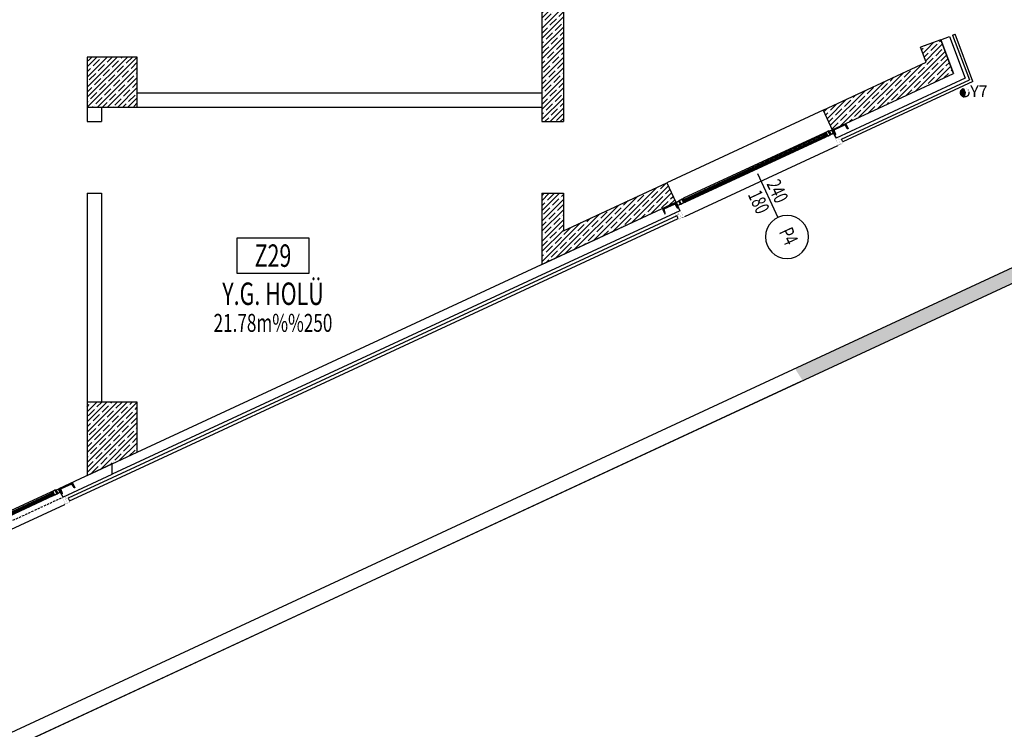
# Model space of a CAD drawing. Units: millimetres. Extents: x -470797 to -157139, y -132146 to -30428.
# Drawn here: x -206120 to -204749, y -64238 to -63249 of the extents above; entities that cross this region are included whole.
import ezdxf
from ezdxf.enums import TextEntityAlignment as Align

# ---------------------------------------------------------------- set-up
doc = ezdxf.new("R2010")
doc.units = ezdxf.units.MM
doc.linetypes.add('ACAD_ISO06W100', pattern=[36, 24, -3, 0, -3, 0, -3, 0, -3])
doc.linetypes.add('HIDDEN2', pattern=[4.7625, 3.175, -1.5875])
for name, color, linetype in [('11', 7, 'Continuous'), ('ALUFRAME', 7, 'Continuous'), ('CELIK-IZ', 6, 'HIDDEN2'), ('CEPHEKASET', 7, 'Continuous'), ('DUVAR', 1, 'Continuous'), ('KAPI-BOYUTLARI', 4, 'Continuous'), ('KAPI-TIPCIZGI', 7, 'Continuous'), ('KAPI-TIPI', 4, 'Continuous'), ('KOLON', 3, 'Continuous'), ('LINYE', 1, 'Continuous'), ('MAHAL-ADI', 7, 'Continuous'), ('MAHAL-ALAN', 7, 'Continuous'), ('MAHAL-CIZGI', 2, 'Continuous'), ('MAHAL-NO', 6, 'Continuous'), ('MIM_FLASHING', 1, 'Continuous'), ('MIM_PROFIL', 7, 'Continuous')]:
    doc.layers.add(name, color=color, linetype=linetype)
doc.styles.add('KAPITIPI', font='twsimplx.shx', dxfattribs={"width": 0.7})
doc.styles.add('MAHAL-ALAN', font='twsimplx.shx', dxfattribs={"width": 0.7})
doc.styles.add('MAHAL-NO', font='twsimplx.shx', dxfattribs={"width": 0.7})
doc.styles.add('MAHALADI', font='twsimplx.shx', dxfattribs={"width": 0.7})
doc.styles.add('ROMANTICBOLD', font='romb____.pfb', dxfattribs={"height": 0.5})
pattern_1 = [(45, (-473067.504, -93206.351), (-7.0710678, 7.0710678), []), (45, (-473060.433, -93206.351), (-7.0710678, 7.0710678), [12.5, -2.5, 0, -2.5])]

# ---------------------------------------------------------------- blocks, each defined once
blk = doc.blocks.new('KAPI-BOYUT')
at = {"layer": 'KAPI-TIPCIZGI'}
blk.add_line((0, 135.4), (0, 0), dxfattribs=at)
blk.add_circle((0, -60), 60, dxfattribs=at)
at = {"layer": 'KAPI-BOYUTLARI', "style": 'KAPITIPI', "width": 0.7}
for tag, p in [('KAPIYUKSEKLIGI', (50, 32.1)), ('KAPIGENISLIGI', (-10, 32.1))]:
    blk.add_attdef(tag, p, '', height=40, rotation=90, dxfattribs=at)
at = {"layer": 'KAPI-TIPI', "style": 'KAPITIPI', "width": 0.7}
blk.add_attdef('KAPITIPI', text='', height=40, rotation=90, dxfattribs=at).set_placement((0, -60), align=Align.MIDDLE)
blk = doc.blocks.new('pen2')
at = {"layer": '11'}
for points in [[(11.7, 2.6), (11.6, 2.5, -0.339454), (11.6, 2.5), (11, 2.8, -0.767327), (11, 2.9), (11.3, 2.8, 0.074762), (11.4, 2.8), (11.7, 2.8, 0.102566), (11.7, 2.8), (11.9, 2.9, -0.668179), (12, 2.8), (11.9, 2.8, 0.668179), (11.9, 2.8), (12.1, 2.8), (12.1, 2.8), (12.4, 2.9, -0.606767), (12.4, 2.9), (12.1, 2.4, -0.330697), (12.1, 2.4, -0.324014), (12.1, 2.4), (12.1, 2.6)], [(12.3, 5), (12.6, 5), (12.6, 5.2, -0.705223), (12.6, 5.2), (12.9, 4.8, -0.369505), (12.9, 4.8, -0.293715), (12.9, 4.8), (12.6, 4.9, 0.091833), (12.5, 4.9), (12.1, 4.9, 1.917379), (12.1, 4.9), (12.5, 4.9, -0.941982), (12.5, 4.8), (12, 4.8, -0.180472), (11.9, 4.9, 0.268334), (11.8, 4.9), (11.5, 4.9, 1.838214), (11.5, 4.9), (11.8, 4.9, -1), (11.8, 4.8), (11.4, 4.8, -1), (11.4, 5), (11.6, 5), (11.6, 5.2), (11.6, 5.2, -0.414214), (11.5, 5.2), (11.7, 5.4, -0.624111), (11.8, 5.4), (11.8, 5.3, 1.133333), (12.1, 5.3), (12.1, 5.4, -0.624111), (12.1, 5.4), (12.3, 5.2, -0.414214), (12.3, 5.2), (12.3, 5.2)], [(202.8, 5), (202.5, 5), (202.5, 5.2, 0.705223), (202.4, 5.2), (202.1, 4.8, 0.369505), (202.1, 4.8, 0.293715), (202.1, 4.8), (202.4, 4.9, -0.091833), (202.5, 4.9), (202.9, 4.9, -1.917379), (202.9, 4.9), (202.5, 4.9, 0.941982), (202.5, 4.8), (203.1, 4.8, 0.180472), (203.2, 4.9, -0.268334), (203.3, 4.9), (203.5, 4.9, -1.838214), (203.5, 4.9), (203.3, 4.9, 1), (203.3, 4.8), (203.6, 4.8, 1), (203.6, 5), (203.5, 5), (203.5, 5.2), (203.5, 5.2, 0.414214), (203.5, 5.2), (203.3, 5.4, 0.624111), (203.3, 5.4), (203.3, 5.3, -1.133333), (203, 5.3), (203, 5.4, 0.624111), (202.9, 5.4), (202.7, 5.2, 0.414214), (202.8, 5.2), (202.8, 5.2)], [(203.3, 2.6), (203.4, 2.5, 0.339454), (203.5, 2.5), (204, 2.8, 0.767327), (204, 2.9), (203.7, 2.8, -0.074762), (203.7, 2.8), (203.4, 2.8, -0.102566), (203.3, 2.8), (203.1, 2.9, 0.668179), (203.1, 2.8), (203.1, 2.8, -0.668179), (203.1, 2.8), (203, 2.8), (202.9, 2.8), (202.7, 2.9, 0.606767), (202.6, 2.9), (202.9, 2.4, 0.330697), (203, 2.4, 0.324014), (203, 2.4), (203, 2.6)], [(216.7, 2.6), (216.6, 2.5, -0.339454), (216.5, 2.5), (216, 2.8, -0.767327), (216, 2.9), (216.3, 2.8, 0.074762), (216.3, 2.8), (216.6, 2.8, 0.102566), (216.7, 2.8), (216.9, 2.9, -0.668179), (216.9, 2.8), (216.9, 2.8, 0.668179), (216.9, 2.8), (217, 2.8), (217.1, 2.8), (217.3, 2.9, -0.606767), (217.4, 2.9), (217.1, 2.4, -0.330697), (217, 2.4, -0.324014), (217, 2.4), (217, 2.6)], [(217.2, 5), (217.5, 5), (217.5, 5.2, -0.705223), (217.6, 5.2), (217.9, 4.8, -0.369505), (217.9, 4.8, -0.293715), (217.9, 4.8), (217.6, 4.9, 0.091833), (217.5, 4.9), (217.1, 4.9, 1.917379), (217.1, 4.9), (217.5, 4.9, -0.941982), (217.5, 4.8), (216.9, 4.8, -0.180472), (216.8, 4.9, 0.268334), (216.7, 4.9), (216.5, 4.9, 1.838214), (216.5, 4.9), (216.7, 4.9, -1), (216.7, 4.8), (216.4, 4.8, -1), (216.4, 5), (216.5, 5), (216.5, 5.2), (216.5, 5.2, -0.414214), (216.5, 5.2), (216.7, 5.4, -0.624111), (216.7, 5.4), (216.7, 5.3, 1.133333), (217, 5.3), (217, 5.4, -0.624111), (217.1, 5.4), (217.3, 5.2, -0.414214), (217.2, 5.2), (217.2, 5.2)], [(412.8, 5), (412.5, 5), (412.5, 5.2, 0.705223), (412.4, 5.2), (412.1, 4.8, 0.369505), (412.1, 4.8, 0.293715), (412.1, 4.8), (412.4, 4.9, -0.091833), (412.5, 4.9), (412.9, 4.9, -1.917379), (412.9, 4.9), (412.5, 4.9, 0.941982), (412.5, 4.8), (413.1, 4.8, 0.180472), (413.2, 4.9, -0.268334), (413.3, 4.9), (413.5, 4.9, -1.838214), (413.5, 4.9), (413.3, 4.9, 1), (413.3, 4.8), (413.6, 4.8, 1), (413.6, 5), (413.5, 5), (413.5, 5.2), (413.5, 5.2, 0.414214), (413.5, 5.2), (413.3, 5.4, 0.624111), (413.3, 5.4), (413.3, 5.3, -1.133333), (413, 5.3), (413, 5.4, 0.624111), (412.9, 5.4), (412.7, 5.2, 0.414214), (412.8, 5.2), (412.8, 5.2)], [(413.3, 2.6), (413.4, 2.5, 0.339454), (413.5, 2.5), (414, 2.8, 0.767327), (414, 2.9), (413.7, 2.8, -0.074762), (413.7, 2.8), (413.4, 2.8, -0.102566), (413.3, 2.8), (413.1, 2.9, 0.668179), (413.1, 2.8), (413.1, 2.8, -0.668179), (413.1, 2.8), (413, 2.8), (412.9, 2.8), (412.7, 2.9, 0.606767), (412.6, 2.9), (412.9, 2.4, 0.330697), (413, 2.4, 0.324014), (413, 2.4), (413, 2.6)], [(426.7, 2.6), (426.6, 2.5, -0.339454), (426.5, 2.5), (426, 2.8, -0.767327), (426, 2.9), (426.3, 2.8, 0.074762), (426.3, 2.8), (426.6, 2.8, 0.102566), (426.7, 2.8), (426.9, 2.9, -0.668179), (426.9, 2.8), (426.9, 2.8, 0.668179), (426.9, 2.8), (427, 2.8), (427.1, 2.8), (427.3, 2.9, -0.606767), (427.4, 2.9), (427.1, 2.4, -0.330697), (427, 2.4, -0.324014), (427, 2.4), (427, 2.6)], [(427.2, 5), (427.5, 5), (427.5, 5.2, -0.705223), (427.6, 5.2), (427.9, 4.8, -0.369505), (427.9, 4.8, -0.293715), (427.9, 4.8), (427.6, 4.9, 0.091833), (427.5, 4.9), (427.1, 4.9, 1.917379), (427.1, 4.9), (427.5, 4.9, -0.941982), (427.5, 4.8), (426.9, 4.8, -0.180472), (426.8, 4.9, 0.268334), (426.7, 4.9), (426.5, 4.9, 1.838214), (426.5, 4.9), (426.7, 4.9, -1), (426.7, 4.8), (426.4, 4.8, -1), (426.4, 5), (426.5, 5), (426.5, 5.2), (426.5, 5.2, -0.414214), (426.5, 5.2), (426.7, 5.4, -0.624111), (426.7, 5.4), (426.7, 5.3, 1.133333), (427, 5.3), (427, 5.4, -0.624111), (427.1, 5.4), (427.3, 5.2, -0.414214), (427.2, 5.2), (427.2, 5.2)], [(617.7, 5), (617.4, 5), (617.4, 5.2, 0.705223), (617.4, 5.2), (617.1, 4.8, 0.369505), (617.1, 4.8, 0.293715), (617.1, 4.8), (617.4, 4.9, -0.091833), (617.5, 4.9), (617.9, 4.9, -1.917379), (617.9, 4.9), (617.5, 4.9, 0.941982), (617.5, 4.8), (618, 4.8, 0.180472), (618.1, 4.9, -0.268334), (618.2, 4.9), (618.5, 4.9, -1.838214), (618.5, 4.9), (618.2, 4.9, 1), (618.2, 4.8), (618.6, 4.8, 1), (618.6, 5), (618.4, 5), (618.4, 5.2), (618.4, 5.2, 0.414214), (618.5, 5.2), (618.3, 5.4, 0.624111), (618.2, 5.4), (618.2, 5.3, -1.133333), (617.9, 5.3), (617.9, 5.4, 0.624111), (617.9, 5.4), (617.7, 5.2, 0.414214), (617.7, 5.2), (617.7, 5.2)], [(618.3, 2.6), (618.4, 2.5, 0.339454), (618.4, 2.5), (619, 2.8, 0.767327), (619, 2.9), (618.7, 2.8, -0.074762), (618.6, 2.8), (618.3, 2.8, -0.102566), (618.3, 2.8), (618.1, 2.9, 0.668179), (618, 2.8), (618.1, 2.8, -0.668179), (618.1, 2.8), (617.9, 2.8), (617.9, 2.8), (617.6, 2.9, 0.606767), (617.6, 2.9), (617.9, 2.4, 0.330697), (617.9, 2.4, 0.324014), (617.9, 2.4), (617.9, 2.6)]]:
    blk.add_lwpolyline(points, format="xyb", close=True, dxfattribs=at)
at = {"layer": 'ALUFRAME'}
for p, q in [((2.5, 23.5), (627.5, 23.5)), ((10, 3.3), (10, 4.2)), ((10.1, 4.1), (10.1, 3.4)), ((10.5, 4.1), (10.1, 4.1)), ((10.5, 3.4), (10.1, 3.4)), ((10.6, 4.2), (10.5, 4.1)), ((10.6, 3.3), (10.5, 3.4)), ((10.8, 4.1), (10.6, 4.2)), ((10.8, 3.4), (10.6, 3.3)), ((11, 4.2), (10.8, 4.1)), ((11, 3.3), (10.8, 3.4)), ((11, 4.8), (11.6, 4.8)), ((11, 4.2), (11, 4.2)), ((11, 3.8), (11, 4.2)), ((11, 3.7), (11, 3.8)), ((11, 3.7), (11, 3.7)), ((11, 3.3), (11, 3.7)), ((11, 3.3), (11, 3.3)), ((11, 2.9), (11, 2.8)), ((12.1, 5.6), (202.8, 5.6)), ((12.4, 5.2), (202.8, 5.2)), ((12.4, 1.4), (203, 1.4)), ((204, 4.8), (203.4, 4.8)), ((204, 4.2), (204, 4.2)), ((204, 4.2), (204.2, 4.1)), ((204, 3.8), (204, 4.2)), ((204, 3.7), (204, 3.8)), ((204, 3.7), (204, 3.7)), ((204, 3.3), (204, 3.7)), ((204, 3.3), (204.2, 3.4)), ((204, 3.3), (204, 3.3)), ((204.1, 2.9), (204, 2.8)), ((204.2, 4.1), (204.4, 4.2)), ((204.2, 3.4), (204.4, 3.3)), ((204.4, 4.2), (204.5, 4.1)), ((204.4, 3.3), (204.5, 3.4)), ((204.5, 4.1), (204.9, 4.1)), ((204.5, 3.4), (204.9, 3.4)), ((204.9, 4.1), (204.9, 3.4)), ((205, 3.3), (205, 4.2)), ((205.1, 4.2), (205.1, 4.8)), ((205.1, 2.9), (205.1, 3.3)), ((214.9, 4.2), (214.9, 4.8)), ((214.9, 2.9), (214.9, 3.3)), ((215, 3.3), (215, 4.2)), ((215.1, 4.1), (215.1, 3.4)), ((215.5, 4.1), (215.1, 4.1)), ((215.5, 3.4), (215.1, 3.4)), ((215.6, 4.2), (215.5, 4.1)), ((215.6, 3.3), (215.5, 3.4)), ((215.8, 4.1), (215.6, 4.2)), ((215.8, 3.4), (215.6, 3.3)), ((216, 4.2), (215.8, 4.1)), ((216, 3.3), (215.8, 3.4)), ((215.9, 2.9), (216, 2.8)), ((216, 4.8), (216.6, 4.8)), ((216, 4.2), (216, 4.2)), ((216, 3.8), (216, 4.2)), ((216, 3.7), (216, 3.8)), ((216, 3.7), (216, 3.7)), ((216, 3.3), (216, 3.7)), ((216, 3.3), (216, 3.3)), ((217, 1.4), (413, 1.4)), ((217.2, 5.6), (412.8, 5.6)), ((217.2, 5.2), (412.8, 5.2)), ((414, 4.8), (413.4, 4.8)), ((414, 4.2), (414, 4.2)), ((414, 4.2), (414.2, 4.1)), ((414, 3.8), (414, 4.2)), ((414, 3.7), (414, 3.8)), ((414, 3.7), (414, 3.7)), ((414, 3.3), (414, 3.7)), ((414, 3.3), (414.2, 3.4)), ((414, 3.3), (414, 3.3)), ((414.1, 2.9), (414, 2.8)), ((414.2, 4.1), (414.4, 4.2)), ((414.2, 3.4), (414.4, 3.3)), ((414.4, 4.2), (414.5, 4.1)), ((414.4, 3.3), (414.5, 3.4)), ((414.5, 4.1), (414.9, 4.1)), ((414.5, 3.4), (414.9, 3.4)), ((414.9, 4.1), (414.9, 3.4)), ((415, 3.3), (415, 4.2)), ((415.1, 4.2), (415.1, 4.8)), ((415.1, 2.9), (415.1, 3.3)), ((424.9, 4.2), (424.9, 4.8)), ((424.9, 2.9), (424.9, 3.3)), ((425, 3.3), (425, 4.2)), ((425.1, 4.1), (425.1, 3.4)), ((425.5, 4.1), (425.1, 4.1)), ((425.5, 3.4), (425.1, 3.4)), ((425.6, 4.2), (425.5, 4.1)), ((425.6, 3.3), (425.5, 3.4)), ((425.8, 4.1), (425.6, 4.2)), ((425.8, 3.4), (425.6, 3.3)), ((426, 4.2), (425.8, 4.1)), ((426, 3.3), (425.8, 3.4)), ((425.9, 2.9), (426, 2.8)), ((426, 4.8), (426.6, 4.8)), ((426, 4.2), (426, 4.2)), ((426, 3.8), (426, 4.2)), ((426, 3.7), (426, 3.8)), ((426, 3.7), (426, 3.7)), ((426, 3.3), (426, 3.7)), ((426, 3.3), (426, 3.3)), ((427, 1.4), (617.6, 1.4)), ((427.2, 5.6), (617.8, 5.6)), ((427.2, 5.2), (617.8, 5.2)), ((619, 4.8), (618.4, 4.8)), ((619, 4.2), (619, 4.2)), ((619, 4.2), (619.2, 4.1)), ((619, 3.8), (619, 4.2)), ((619, 3.7), (619, 3.8)), ((619, 3.7), (619, 3.7)), ((619, 3.3), (619, 3.7)), ((619, 3.3), (619.2, 3.4)), ((619, 3.3), (619, 3.3)), ((619, 2.9), (619, 2.8)), ((619.2, 4.1), (619.4, 4.2)), ((619.2, 3.4), (619.4, 3.3)), ((619.4, 4.2), (619.5, 4.1)), ((619.4, 3.3), (619.5, 3.4)), ((619.5, 4.1), (619.9, 4.1)), ((619.5, 3.4), (619.9, 3.4)), ((619.9, 4.1), (619.9, 3.4)), ((620, 3.3), (620, 4.2)), ((12.3, -0.4), (203, -0.4)), ((217, -0.4), (413, -0.4)), ((427, -0.4), (617.9, -0.4))]:
    blk.add_line(p, q, dxfattribs=at)
for points in [[(0.5, 5), (0.5, 0.4, 0.414214), (0.7, 0.2), (4.2, 0.2, 0.414214), (4.5, 0.4), (4.5, 5, 0.414214), (4.2, 5.2), (0.7, 5.2, 0.414214)], [(7.5, 5.6), (5, 5.6), (5, 5.3, 0.414214), (5.1, 5.2), (5.2, 5.2), (5.2, 5.4), (5.5, 5.4), (5.5, 3.6), (5.2, 3.6), (5.2, 3.8), (5.1, 3.8, 0.414214), (5, 3.7), (5, 3.4), (5.5, 3.4), (5.5, 2.6), (5.6, 2.6), (5.5, 2.6), (5.5, 1.8), (5, 1.8), (5, 1.5, 0.414214), (5.1, 1.4), (5.2, 1.4), (5.2, 1.6), (5.5, 1.6), (5.5, -0.2), (5.2, -0.2), (5.2, 0), (5.1, 0, 0.414214), (5, -0.1), (5, -0.4), (7.5, -0.4), (9.9, -0.4), (9.9, -0.1, 0.414214), (9.8, 0), (9.7, 0), (9.7, -0.2), (9.4, -0.2), (9.4, 1.6), (9.7, 1.6), (9.7, 1.4), (9.8, 1.4, 0.414214), (9.9, 1.5), (9.9, 1.8), (9.4, 1.8), (9.4, 2.6), (9.4, 2.6), (9.4, 2.6), (9.4, 3.4), (9.9, 3.4), (9.9, 3.7, 0.414214), (9.8, 3.8), (9.7, 3.8), (9.7, 3.6), (9.4, 3.6), (9.4, 5.4), (11.8, 5.4), (11.8, 5.2), (11.9, 5.2, 0.414214), (12, 5.3), (12, 5.6)], [(12, -0.4), (12, 2.6), (11.8, 2.6, 0.414214), (11.8, 2.5), (11.8, 2.5), (11.9, 2.5), (11.9, 1.2), (11.3, 1.2), (11.3, 2.5), (11.5, 2.5), (11.5, 2.5, 0.414214), (11.4, 2.6), (11.2, 2.6), (11.2, 1.2), (10.1, 1.2, -0.414214), (10, 1.2), (10, 1.3, 0.414214), (9.9, 1.4), (9.7, 1.4), (9.7, 1.5, 0.414214), (9.7, 1.5), (9.5, 1.4, 0.267949), (9.5, 1.3), (9.5, 1.3, 0.414214), (9.5, 1.3), (9.8, 1.3), (9.8, 1.3, -0.414214), (9.9, 1.2), (9.9, 1.1, 0.414214), (9.9, 1), (11.9, 1), (11.9, -0.3), (10.1, -0.3), (10.1, 0.1, 0.414214), (10.1, 0.1), (9.6, 0.1, 0.414214), (9.5, 0.1), (9.5, 0.1, 0.198912), (9.5, 0), (9.6, -0.1, 0.414214), (9.7, -0.1), (9.7, 0), (10, 0), (10, -0.3), (9.9, -0.3), (9.9, -0.4)], [(207.5, 5.6), (210, 5.6), (210, 5.3, -0.414214), (209.9, 5.2), (209.8, 5.2), (209.8, 5.4), (209.5, 5.4), (209.5, 3.6), (209.8, 3.6), (209.8, 3.8), (209.9, 3.8, -0.414214), (210, 3.7), (210, 3.4), (209.5, 3.4), (209.5, 2.6), (209.5, 2.6), (209.5, 2.6), (209.5, 1.8), (210, 1.8), (210, 1.5, -0.414214), (209.9, 1.4), (209.8, 1.4), (209.8, 1.6), (209.5, 1.6), (209.5, -0.2), (209.8, -0.2), (209.8, 0), (209.9, 0, -0.414214), (210, -0.1), (210, -0.4), (207.5, -0.4), (205.1, -0.4), (205.1, -0.1, -0.414214), (205.2, 0), (205.3, 0), (205.3, -0.2), (205.6, -0.2), (205.6, 1.6), (205.3, 1.6), (205.3, 1.4), (205.2, 1.4, -0.414214), (205.1, 1.5), (205.1, 1.8), (205.6, 1.8), (205.6, 2.6), (205.6, 2.6), (205.6, 2.6), (205.6, 3.4), (205.1, 3.4), (205.1, 3.7, -0.414214), (205.2, 3.8), (205.3, 3.8), (205.3, 3.6), (205.6, 3.6), (205.6, 5.4), (203.2, 5.4), (203.2, 5.2), (203.1, 5.2, -0.414214), (203, 5.3), (203, 5.6)], [(203, -0.4), (203, 2.6), (203.2, 2.6, -0.414214), (203.3, 2.5), (203.3, 2.5), (203.1, 2.5), (203.1, 1.2), (203.7, 1.2), (203.7, 2.5), (203.6, 2.5), (203.6, 2.5, -0.414214), (203.6, 2.6), (203.8, 2.6), (203.8, 1.2), (205, 1.2, 0.414214), (205, 1.2), (205, 1.3, -0.414214), (205.1, 1.4), (205.3, 1.4), (205.3, 1.5, -0.414214), (205.3, 1.5), (205.6, 1.4, -0.267949), (205.6, 1.3), (205.6, 1.3, -0.414214), (205.5, 1.3), (205.3, 1.3), (205.2, 1.3, 0.414214), (205.2, 1.2), (205.2, 1.1, -0.414214), (205.1, 1), (203.1, 1), (203.1, -0.3), (204.9, -0.3), (204.9, 0.1, -0.414214), (205, 0.1), (205.5, 0.1, -0.414214), (205.5, 0.1), (205.5, 0.1, -0.198912), (205.5, 0), (205.4, -0.1, -0.414214), (205.4, -0.1), (205.3, 0), (205, 0), (205, -0.3), (205.1, -0.3), (205.1, -0.4)], [(212.5, 5.6), (210, 5.6), (210, 5.3, 0.414214), (210.1, 5.2), (210.2, 5.2), (210.2, 5.4), (210.5, 5.4), (210.5, 3.6), (210.2, 3.6), (210.2, 3.8), (210.1, 3.8, 0.414214), (210, 3.7), (210, 3.4), (210.5, 3.4), (210.5, 2.6), (210.5, 2.6), (210.5, 2.6), (210.5, 1.8), (210, 1.8), (210, 1.5, 0.414214), (210.1, 1.4), (210.2, 1.4), (210.2, 1.6), (210.5, 1.6), (210.5, -0.2), (210.2, -0.2), (210.2, 0), (210.1, 0, 0.414214), (210, -0.1), (210, -0.4), (212.5, -0.4), (214.9, -0.4), (214.9, -0.1, 0.414214), (214.8, 0), (214.7, 0), (214.7, -0.2), (214.4, -0.2), (214.4, 1.6), (214.7, 1.6), (214.7, 1.4), (214.8, 1.4, 0.414214), (214.9, 1.5), (214.9, 1.8), (214.4, 1.8), (214.4, 2.6), (214.4, 2.6), (214.4, 2.6), (214.4, 3.4), (214.9, 3.4), (214.9, 3.7, 0.414214), (214.8, 3.8), (214.7, 3.8), (214.7, 3.6), (214.4, 3.6), (214.4, 5.4), (216.8, 5.4), (216.8, 5.2), (216.9, 5.2, 0.414214), (217, 5.3), (217, 5.6)], [(217, -0.4), (217, 2.6), (216.8, 2.6, 0.414214), (216.7, 2.5), (216.7, 2.5), (216.9, 2.5), (216.9, 1.2), (216.3, 1.2), (216.3, 2.5), (216.4, 2.5), (216.4, 2.5, 0.414214), (216.4, 2.6), (216.2, 2.6), (216.2, 1.2), (215, 1.2, -0.414214), (215, 1.2), (215, 1.3, 0.414214), (214.9, 1.4), (214.7, 1.4), (214.7, 1.5, 0.414214), (214.7, 1.5), (214.4, 1.4, 0.267949), (214.4, 1.3), (214.4, 1.3, 0.414214), (214.5, 1.3), (214.7, 1.3), (214.8, 1.3, -0.414214), (214.8, 1.2), (214.8, 1.1, 0.414214), (214.9, 1), (216.9, 1), (216.9, -0.3), (215.1, -0.3), (215.1, 0.1, 0.414214), (215, 0.1), (214.5, 0.1, 0.414214), (214.5, 0.1), (214.5, 0.1, 0.198912), (214.5, 0), (214.6, -0.1, 0.414214), (214.6, -0.1), (214.7, 0), (215, 0), (215, -0.3), (214.9, -0.3), (214.9, -0.4)], [(417.5, 5.6), (420, 5.6), (420, 5.3, -0.414214), (419.9, 5.2), (419.8, 5.2), (419.8, 5.4), (419.5, 5.4), (419.5, 3.6), (419.8, 3.6), (419.8, 3.8), (419.9, 3.8, -0.414214), (420, 3.7), (420, 3.4), (419.5, 3.4), (419.5, 2.6), (419.5, 2.6), (419.5, 2.6), (419.5, 1.8), (420, 1.8), (420, 1.5, -0.414214), (419.9, 1.4), (419.8, 1.4), (419.8, 1.6), (419.5, 1.6), (419.5, -0.2), (419.8, -0.2), (419.8, 0), (419.9, 0, -0.414214), (420, -0.1), (420, -0.4), (417.5, -0.4), (415.1, -0.4), (415.1, -0.1, -0.414214), (415.2, 0), (415.3, 0), (415.3, -0.2), (415.6, -0.2), (415.6, 1.6), (415.3, 1.6), (415.3, 1.4), (415.2, 1.4, -0.414214), (415.1, 1.5), (415.1, 1.8), (415.6, 1.8), (415.6, 2.6), (415.6, 2.6), (415.6, 2.6), (415.6, 3.4), (415.1, 3.4), (415.1, 3.7, -0.414214), (415.2, 3.8), (415.3, 3.8), (415.3, 3.6), (415.6, 3.6), (415.6, 5.4), (413.2, 5.4), (413.2, 5.2), (413.1, 5.2, -0.414214), (413, 5.3), (413, 5.6)], [(413, -0.4), (413, 2.6), (413.2, 2.6, -0.414214), (413.3, 2.5), (413.3, 2.5), (413.1, 2.5), (413.1, 1.2), (413.7, 1.2), (413.7, 2.5), (413.6, 2.5), (413.6, 2.5, -0.414214), (413.6, 2.6), (413.8, 2.6), (413.8, 1.2), (415, 1.2, 0.414214), (415, 1.2), (415, 1.3, -0.414214), (415.1, 1.4), (415.3, 1.4), (415.3, 1.5, -0.414214), (415.3, 1.5), (415.6, 1.4, -0.267949), (415.6, 1.3), (415.6, 1.3, -0.414214), (415.5, 1.3), (415.3, 1.3), (415.2, 1.3, 0.414214), (415.2, 1.2), (415.2, 1.1, -0.414214), (415.1, 1), (413.1, 1), (413.1, -0.3), (414.9, -0.3), (414.9, 0.1, -0.414214), (415, 0.1), (415.5, 0.1, -0.414214), (415.5, 0.1), (415.5, 0.1, -0.198912), (415.5, 0), (415.4, -0.1, -0.414214), (415.4, -0.1), (415.3, 0), (415, 0), (415, -0.3), (415.1, -0.3), (415.1, -0.4)], [(422.5, 5.6), (420, 5.6), (420, 5.3, 0.414214), (420.1, 5.2), (420.2, 5.2), (420.2, 5.4), (420.5, 5.4), (420.5, 3.6), (420.2, 3.6), (420.2, 3.8), (420.1, 3.8, 0.414214), (420, 3.7), (420, 3.4), (420.5, 3.4), (420.5, 2.6), (420.5, 2.6), (420.5, 2.6), (420.5, 1.8), (420, 1.8), (420, 1.5, 0.414214), (420.1, 1.4), (420.2, 1.4), (420.2, 1.6), (420.5, 1.6), (420.5, -0.2), (420.2, -0.2), (420.2, 0), (420.1, 0, 0.414214), (420, -0.1), (420, -0.4), (422.5, -0.4), (424.9, -0.4), (424.9, -0.1, 0.414214), (424.8, 0), (424.7, 0), (424.7, -0.2), (424.4, -0.2), (424.4, 1.6), (424.7, 1.6), (424.7, 1.4), (424.8, 1.4, 0.414214), (424.9, 1.5), (424.9, 1.8), (424.4, 1.8), (424.4, 2.6), (424.4, 2.6), (424.4, 2.6), (424.4, 3.4), (424.9, 3.4), (424.9, 3.7, 0.414214), (424.8, 3.8), (424.7, 3.8), (424.7, 3.6), (424.4, 3.6), (424.4, 5.4), (426.8, 5.4), (426.8, 5.2), (426.9, 5.2, 0.414214), (427, 5.3), (427, 5.6)], [(427, -0.4), (427, 2.6), (426.8, 2.6, 0.414214), (426.7, 2.5), (426.7, 2.5), (426.9, 2.5), (426.9, 1.2), (426.3, 1.2), (426.3, 2.5), (426.4, 2.5), (426.4, 2.5, 0.414214), (426.4, 2.6), (426.2, 2.6), (426.2, 1.2), (425, 1.2, -0.414214), (425, 1.2), (425, 1.3, 0.414214), (424.9, 1.4), (424.7, 1.4), (424.7, 1.5, 0.414214), (424.7, 1.5), (424.4, 1.4, 0.267949), (424.4, 1.3), (424.4, 1.3, 0.414214), (424.5, 1.3), (424.7, 1.3), (424.8, 1.3, -0.414214), (424.8, 1.2), (424.8, 1.1, 0.414214), (424.9, 1), (426.9, 1), (426.9, -0.3), (425.1, -0.3), (425.1, 0.1, 0.414214), (425, 0.1), (424.5, 0.1, 0.414214), (424.5, 0.1), (424.5, 0.1, 0.198912), (424.5, 0), (424.6, -0.1, 0.414214), (424.6, -0.1), (424.7, 0), (425, 0), (425, -0.3), (424.9, -0.3), (424.9, -0.4)], [(622.5, 5.6), (625, 5.6), (625, 5.3, -0.414214), (624.9, 5.2), (624.8, 5.2), (624.8, 5.4), (624.5, 5.4), (624.5, 3.6), (624.8, 3.6), (624.8, 3.8), (624.9, 3.8, -0.414214), (625, 3.7), (625, 3.4), (624.5, 3.4), (624.5, 2.6), (624.4, 2.6), (624.5, 2.6), (624.5, 1.8), (625, 1.8), (625, 1.5, -0.414214), (624.9, 1.4), (624.8, 1.4), (624.8, 1.6), (624.5, 1.6), (624.5, -0.2), (624.8, -0.2), (624.8, 0), (624.9, 0, -0.414214), (625, -0.1), (625, -0.4), (622.5, -0.4), (620.1, -0.4), (620.1, -0.1, -0.414214), (620.2, 0), (620.3, 0), (620.3, -0.2), (620.6, -0.2), (620.6, 1.6), (620.3, 1.6), (620.3, 1.4), (620.2, 1.4, -0.414214), (620.1, 1.5), (620.1, 1.8), (620.6, 1.8), (620.6, 2.6), (620.6, 2.6), (620.6, 2.6), (620.6, 3.4), (620.1, 3.4), (620.1, 3.7, -0.414214), (620.2, 3.8), (620.3, 3.8), (620.3, 3.6), (620.6, 3.6), (620.6, 5.4), (618.2, 5.4), (618.2, 5.2), (618.1, 5.2, -0.414214), (618, 5.3), (618, 5.6)], [(618, -0.4), (618, 2.6), (618.2, 2.6, -0.414214), (618.2, 2.5), (618.2, 2.5), (618.1, 2.5), (618.1, 1.2), (618.7, 1.2), (618.7, 2.5), (618.5, 2.5), (618.5, 2.5, -0.414214), (618.6, 2.6), (618.8, 2.6), (618.8, 1.2), (619.9, 1.2, 0.414214), (620, 1.2), (620, 1.3, -0.414214), (620.1, 1.4), (620.3, 1.4), (620.3, 1.5, -0.414214), (620.3, 1.5), (620.5, 1.4, -0.267949), (620.5, 1.3), (620.5, 1.3, -0.414214), (620.5, 1.3), (620.2, 1.3), (620.2, 1.3, 0.414214), (620.1, 1.2), (620.1, 1.1, -0.414214), (620.1, 1), (618.1, 1), (618.1, -0.3), (619.9, -0.3), (619.9, 0.1, -0.414214), (619.9, 0.1), (620.4, 0.1, -0.414214), (620.5, 0.1), (620.5, 0.1, -0.198912), (620.5, 0), (620.4, -0.1, -0.414214), (620.3, -0.1), (620.3, 0), (620, 0), (620, -0.3), (620.1, -0.3), (620.1, -0.4)], [(629.6, 5), (629.6, 0.4, -0.414214), (629.4, 0.2), (625.8, 0.2, -0.414214), (625.6, 0.4), (625.6, 5, -0.414214), (625.8, 5.2), (629.4, 5.2, -0.414214)]]:
    blk.add_lwpolyline(points, format="xyb", close=True, dxfattribs=at)
for points in [[(0.7, 5), (0.7, 0.4), (4.2, 0.4), (4.2, 5)], [(5.7, 5.4), (5.7, -0.2), (9.2, -0.2), (9.2, 5.4)], [(209.3, 5.4), (209.3, -0.2), (205.8, -0.2), (205.8, 5.4)], [(210.7, 5.4), (210.7, -0.2), (214.2, -0.2), (214.2, 5.4)], [(419.3, 5.4), (419.3, -0.2), (415.8, -0.2), (415.8, 5.4)], [(420.7, 5.4), (420.7, -0.2), (424.2, -0.2), (424.2, 5.4)], [(624.3, 5.4), (624.3, -0.2), (620.8, -0.2), (620.8, 5.4)], [(629.4, 5), (629.4, 0.4), (625.8, 0.4), (625.8, 5)]]:
    blk.add_lwpolyline(points, close=True, dxfattribs=at)
for points in [[(205.1, 4.8), (9.9, 4.8), (9.9, 4.2), (205.1, 4.2)], [(205.1, 3.3), (9.9, 3.3), (9.9, 2.9), (205.1, 2.9)], [(415.1, 4.8), (214.9, 4.8)], [(214.9, 4.2), (415.1, 4.2)], [(415.1, 3.3), (214.9, 3.3)], [(214.9, 2.9), (415.1, 2.9)], [(620.1, 4.2), (620.1, 4.8), (424.9, 4.8)], [(424.9, 4.2), (620.1, 4.2)], [(620.1, 2.9), (620.1, 3.3), (424.9, 3.3)], [(424.9, 2.9), (620.1, 2.9)]]:
    blk.add_lwpolyline(points, dxfattribs=at)
at = {"layer": 'CELIK-IZ'}
blk.add_line((629, 13), (1, 13), dxfattribs=at)
at = {"layer": 'MIM_FLASHING', "const_width": 0.15}
for points in [[(-10.5, 13.3), (-8, 13.3), (-8, 16.8), (-3, 16.8), (-3, 13.3), (0, 13.3)], [(-8.5, 17), (-5.5, 17), (-5.5, 23.5), (2.5, 23.5), (2.5, 22), (1.5, 22)], [(0.8, 23), (-2.2, 23), (-2.2, 17), (-5.2, 17)], [(4.5, 5.8), (1, 5.8), (1, 23.3), (-2.5, 23.3)], [(625.5, 5.8), (629, 5.8), (629, 23.3), (632.5, 23.3)], [(638.5, 17), (635.5, 17), (635.5, 23.5), (627.5, 23.5), (627.5, 22), (628.5, 22)], [(629.3, 23), (632.3, 23), (632.3, 17), (635.3, 17)], [(640.5, 13.3), (638, 13.3), (638, 16.8), (633, 16.8), (633, 13.3), (630, 13.3)]]:
    blk.add_lwpolyline(points, dxfattribs=at)
at = {"layer": 'MIM_PROFIL'}
for points in [[(-18.5, 1.6), (-2.9, 1.6, 0.391021), (-2.1, 2.4), (-1.6, 7.6, -0.391021), (-1, 8.2), (-0.7, 8.2), (-0.7, 0.7), (-20.7, 0.7), (-20.7, 8.2), (-20.4, 8.2, -0.391021), (-19.8, 7.6), (-19.3, 2.4, 0.391021)], [(648.5, 1.6), (632.9, 1.6, -0.391021), (632.1, 2.4), (631.6, 7.6, 0.391021), (631, 8.2), (630.7, 8.2), (630.7, 0.7), (650.7, 0.7), (650.7, 8.2), (650.4, 8.2, 0.391021), (649.8, 7.6), (649.3, 2.4, -0.391021)]]:
    blk.add_lwpolyline(points, format="xyb", close=True, dxfattribs=at)
blk = doc.blocks.new('P4')
at = {"layer": '11'}
for points in [[(208.1, 93.8), (208.2, 94, -0.339454), (208.2, 94), (208.9, 93.9, -0.767327), (208.9, 93.9), (208.6, 93.8, 0.074762), (208.5, 93.8), (208.3, 93.7, 0.102566), (208.2, 93.6), (208.1, 93.5, -0.668179), (208, 93.5), (208, 93.6, 0.668179), (208, 93.6), (207.9, 93.5), (207.8, 93.5), (207.6, 93.3, -0.606767), (207.6, 93.3), (207.7, 93.8, -0.330697), (207.7, 93.9, -0.324014), (207.8, 93.8), (207.8, 93.7)], [(208.6, 91.4), (208.4, 91.3), (208.4, 91.1, -0.705223), (208.4, 91.1), (208, 91.3, -0.369505), (208, 91.3, -0.293715), (208, 91.3), (208.3, 91.4, 0.091833), (208.4, 91.4), (208.7, 91.6, 1.917379), (208.7, 91.6), (208.3, 91.4, -0.941982), (208.3, 91.5), (208.8, 91.8, -0.180472), (208.9, 91.7, 0.268334), (209, 91.7), (209.3, 91.8, 1.838214), (209.3, 91.9), (209, 91.8, -1), (209, 91.8), (209.3, 92, -1), (209.4, 91.8), (209.3, 91.7), (209.3, 91.6), (209.4, 91.6, -0.414214), (209.4, 91.6), (209.3, 91.3, -0.624111), (209.3, 91.3), (209.2, 91.3, 1.133333), (208.9, 91.2), (209, 91.2, -0.624111), (208.9, 91.1), (208.7, 91.2, -0.414214), (208.7, 91.3), (208.7, 91.3)], [(11.7, 2.6), (11.6, 2.6, 0.339454), (11.6, 2.6), (11.2, 2.1, 0.767327), (11.2, 2), (11.4, 2.2, -0.074762), (11.5, 2.3), (11.8, 2.4, -0.102566), (11.8, 2.4), (12, 2.4, 0.668179), (12, 2.5), (12, 2.5, -0.668179), (12, 2.5), (12.1, 2.5), (12.2, 2.6), (12.5, 2.6, 0.606767), (12.5, 2.6), (12, 2.9, 0.330697), (12, 2.9, 0.324014), (12, 2.9), (12, 2.7)], [(13.3, 0.6), (13.5, 0.7), (13.6, 0.6, 0.705223), (13.6, 0.6), (13.8, 1, 0.369505), (13.7, 1.1, 0.293715), (13.7, 1.1), (13.5, 0.9, -0.091833), (13.4, 0.8), (13.1, 0.6, -1.917379), (13, 0.7), (13.4, 0.9, 0.941982), (13.4, 0.9), (12.9, 0.7, 0.180472), (12.8, 0.6, -0.268334), (12.7, 0.5), (12.5, 0.4, -1.838214), (12.5, 0.4), (12.7, 0.6, 1), (12.7, 0.6), (12.4, 0.5, 1), (12.5, 0.2), (12.6, 0.3), (12.7, 0.2), (12.7, 0.2, 0.414214), (12.6, 0.1), (12.9, 0, 0.624111), (12.9, 0.1), (12.9, 0.1, -1.133333), (13.2, 0.3), (13.2, 0.2, 0.624111), (13.3, 0.2), (13.4, 0.5, 0.414214), (13.3, 0.5), (13.3, 0.5)]]:
    blk.add_lwpolyline(points, format="xyb", close=True, dxfattribs=at)
at = {"layer": 'ALUFRAME'}
for p, q in [((205, 128.3), (-12.6, 27.2)), ((206.6, 96.4), (10.8, 5.5)), ((207.3, 94.8), (11.8, 3.9)), ((208.7, 91.2), (13.2, 0.4)), ((208.9, 90.9), (13.4, 0.1)), ((208.9, 93.9), (208.9, 93.9)), ((209, 93.5), (209, 93.5)), ((209, 93.5), (209.2, 93.5)), ((209, 93.5), (209.2, 93.1)), ((209.6, 92.1), (209.1, 91.9)), ((209.2, 93.5), (209.4, 93.6)), ((209.3, 93.1), (209.2, 93)), ((209.2, 93.1), (209.3, 93.1)), ((209.2, 93), (209.4, 92.7)), ((209.4, 93.6), (209.5, 93.6)), ((209.4, 92.7), (209.5, 92.8)), ((209.4, 92.7), (209.4, 92.7)), ((209.5, 93.6), (209.9, 93.7)), ((209.5, 92.8), (209.8, 92.9)), ((209.8, 93), (210.2, 93.2)), ((209.8, 92.9), (209.8, 93)), ((209.9, 93.9), (210.3, 93.1)), ((210.2, 93.2), (209.9, 93.7)), ((225.3, 78.8), (12.2, -20.3)), ((10.5, 1.2), (10.9, 0.4)), ((11, 1.4), (10.6, 1.2)), ((10.9, 0.6), (10.6, 1.2)), ((11.3, 0.7), (10.9, 0.6)), ((11.1, 1.5), (11, 1.4)), ((11.3, 1.5), (11.1, 1.5)), ((11.2, 2), (11.2, 2.1)), ((11.4, 1.6), (11.3, 1.5)), ((11.4, 0.7), (11.3, 0.7)), ((11.4, 1.6), (11.4, 1.7)), ((11.4, 1.6), (11.6, 1.3)), ((11.6, 0.8), (11.4, 0.7)), ((11.6, 1.3), (11.6, 1.2)), ((11.6, 1.2), (11.6, 1.2)), ((11.6, 1.2), (11.8, 0.9)), ((11.8, 0.9), (11.6, 0.8)), ((11.8, 0.9), (11.8, 0.8)), ((12, 0.3), (12.5, 0.6))]:
    blk.add_line(p, q, dxfattribs=at)
for points in [[(206.6, 96.4), (207.8, 93.7), (208, 93.8, 0.414214), (208, 93.9), (208, 93.9), (207.9, 93.9), (207.3, 95), (207.9, 95.3), (208.4, 94.1), (208.3, 94), (208.3, 94, 0.414214), (208.4, 94), (208.6, 94), (208, 95.3), (209, 95.8, -0.414214), (209.1, 95.8), (209.1, 95.7, 0.414214), (209.2, 95.7), (209.4, 95.8), (209.4, 95.7, 0.414214), (209.5, 95.7), (209.6, 95.9, 0.267949), (209.6, 95.9), (209.6, 95.9, 0.414214), (209.5, 96), (209.3, 95.9), (209.3, 95.9, -0.414214), (209.2, 95.9), (209.2, 96, 0.414214), (209.1, 96), (207.3, 95.2), (206.7, 96.4), (208.4, 97.1), (208.5, 96.8, 0.414214), (208.6, 96.8), (209, 97, 0.414214), (209.1, 97), (209.1, 97.1, 0.198912), (209, 97.1), (208.9, 97.1, 0.414214), (208.9, 97.1), (208.8, 97), (208.6, 96.9), (208.5, 97.2), (208.5, 97.2), (208.5, 97.3)], [(213.2, 92.9), (215.4, 93.9), (215.3, 94.2, 0.414214), (215.2, 94.2), (215.1, 94.2), (215.2, 94), (214.9, 93.9), (214.1, 95.5), (214.4, 95.7), (214.5, 95.5), (214.6, 95.5, 0.414214), (214.6, 95.6), (214.5, 95.9), (214.1, 95.7), (213.7, 96.4), (213.7, 96.4), (213.7, 96.5), (213.4, 97.2), (213.8, 97.4), (213.7, 97.6, 0.414214), (213.6, 97.7), (213.5, 97.7), (213.6, 97.5), (213.3, 97.3), (212.5, 99), (212.8, 99.1), (212.9, 98.9), (213, 99, 0.414214), (213, 99.1), (212.9, 99.4), (210.7, 98.3), (208.5, 97.3), (208.6, 97, 0.414214), (208.7, 97), (208.8, 97), (208.7, 97.2), (209, 97.3), (209.8, 95.7), (209.5, 95.6), (209.4, 95.8), (209.3, 95.7, 0.414214), (209.3, 95.6), (209.4, 95.3), (209.8, 95.5), (210.2, 94.8), (210.2, 94.8), (210.2, 94.8), (210.5, 94.1), (210.1, 93.9), (210.2, 93.6, 0.414214), (210.3, 93.5), (210.4, 93.6), (210.3, 93.8), (210.6, 93.9), (211.4, 92.3), (209.2, 91.2), (209.1, 91.4), (209, 91.4, 0.414214), (209, 91.2), (209.1, 91)], [(219.4, 96.4), (217.4, 100.6, 0.414214), (217.1, 100.7), (213.9, 99.2, 0.414214), (213.8, 98.9), (215.7, 94.7, 0.414214), (216, 94.6), (219.3, 96.1, 0.414214)], [(2.5, -4.3), (0.6, -0.2, -0.414214), (0.7, 0.1), (3.9, 1.6, -0.414214), (4.2, 1.5), (6.1, -2.7, -0.414214), (6, -2.9), (2.8, -4.4, -0.414214)], [(9.2, -1.9), (6.9, -3), (6.8, -2.7, -0.414214), (6.9, -2.5), (7, -2.5), (7, -2.7), (7.3, -2.6), (6.5, -0.9), (6.3, -1.1), (6.4, -1.2), (6.3, -1.3, -0.414214), (6.1, -1.2), (6, -1), (6.5, -0.7), (6.1, 0), (6.2, 0), (6.1, 0), (5.8, 0.7), (5.3, 0.5), (5.2, 0.8, -0.414214), (5.3, 0.9), (5.4, 0.9), (5.4, 0.8), (5.7, 0.9), (4.9, 2.5), (4.7, 2.4), (4.8, 2.2), (4.7, 2.2, -0.414214), (4.5, 2.2), (4.4, 2.5), (6.6, 3.5), (8.9, 4.6), (9, 4.3, -0.414214), (8.9, 4.2), (8.8, 4.1), (8.8, 4.3), (8.5, 4.2), (9.2, 2.5), (9.5, 2.7), (9.4, 2.8), (9.5, 2.9, -0.414214), (9.7, 2.8), (9.8, 2.6), (9.3, 2.3), (9.7, 1.7), (9.6, 1.6), (9.7, 1.6), (10, 0.9), (10.5, 1.1), (10.6, 0.8, -0.414214), (10.5, 0.7), (10.4, 0.7), (10.4, 0.8), (10.1, 0.7), (10.8, -0.9), (13, 0.1), (12.9, 0.3), (13, 0.3, -0.414214), (13.2, 0.3), (13.3, 0)], [(10.8, 5.4), (12, 2.7), (11.8, 2.6, -0.414214), (11.8, 2.7), (11.7, 2.7), (11.9, 2.8), (11.3, 4), (10.8, 3.7), (11.3, 2.5), (11.5, 2.6), (11.5, 2.5, -0.414214), (11.5, 2.5), (11.3, 2.4), (10.7, 3.7), (9.6, 3.2, 0.414214), (9.6, 3.1), (9.6, 3, -0.414214), (9.6, 2.9), (9.4, 2.8), (9.4, 2.8, -0.414214), (9.4, 2.7), (9.2, 2.8, -0.267949), (9.1, 2.8), (9.1, 2.8, -0.414214), (9.2, 2.9), (9.4, 3), (9.4, 3, 0.414214), (9.5, 3.1), (9.4, 3.2, -0.414214), (9.4, 3.2), (11.3, 4.1), (10.7, 5.3), (9.1, 4.5), (9.2, 4.2, -0.414214), (9.2, 4.1), (8.7, 3.9, -0.414214), (8.7, 3.9), (8.6, 4, -0.198912), (8.6, 4), (8.7, 4.1, -0.414214), (8.7, 4.1), (8.8, 4.1), (9.1, 4.2), (9, 4.5), (8.9, 4.4), (8.9, 4.6)]]:
    blk.add_lwpolyline(points, format="xyb", close=True, dxfattribs=at)
for points in [[(214.7, 93.8), (212.4, 98.9), (209.2, 97.4), (211.5, 92.3)], [(219.2, 96.3), (217.2, 100.5), (214, 99), (215.9, 94.8)], [(2.7, -4.3), (0.8, -0.1), (4, 1.4), (6, -2.7)], [(7.5, -2.5), (5.1, 2.6), (8.3, 4.1), (10.7, -1)]]:
    blk.add_lwpolyline(points, close=True, dxfattribs=at)
for points in [[(210.3, 94.5), (10.2, 1.6)], [(10.2, 1.6), (10.4, 1.2), (209.9, 93.9)], [(210.3, 93.1), (10.8, 0.4)], [(10.8, 0.4), (11, -0.2), (211.1, 92.8)]]:
    blk.add_lwpolyline(points, dxfattribs=at)
at = {"layer": 'CEPHEKASET', "ltscale": 0.05}
for p, q in [((217.7, 101.1), (223.1, 89.3)), ((0, 0), (5.5, -11.8))]:
    blk.add_line(p, q, dxfattribs=at)
at = {"layer": 'MIM_FLASHING', "const_width": 0.15}
for points in [[(216, 94), (219.2, 95.5), (226.6, 79.6), (229.7, 81.1)], [(232.8, 93.5), (230.5, 92.5), (232, 89.3), (227.4, 87.2), (226, 90.4), (223.2, 89.1)], [(232.5, 89.3), (229.8, 88), (232.5, 82.1), (225.3, 78.8), (224.7, 80.1), (225.6, 80.5)], [(226.7, 80), (229.4, 81.2), (226.9, 86.7), (229.6, 87.9)], [(-3.9, -16.4), (-1.7, -15.4), (-0.2, -18.6), (4.3, -16.5), (2.9, -13.3), (5.6, -12)], [(6.5, -3.4), (3.4, -4.8), (10.7, -20.7), (7.6, -22.2)], [(-0.5, -19), (2.2, -17.7), (4.9, -23.6), (12.2, -20.3), (11.5, -18.9), (10.6, -19.3)], [(10.4, -20.5), (7.7, -21.8), (5.1, -16.4), (2.4, -17.6)]]:
    blk.add_lwpolyline(points, dxfattribs=at)
at = {"layer": 'MIM_PROFIL'}
for points in [[(235.1, 107.5), (221, 100.9, 0.391021), (220.5, 99.8), (222.4, 94.9, -0.391021), (222.1, 94.1), (221.7, 94), (218.6, 100.8), (236.7, 109.2), (239.9, 102.4), (239.6, 102.3, -0.391021), (238.8, 102.5), (236.2, 107.1, 0.391021)], [(-16.1, -9.2), (-2, -2.7, -0.391021), (-0.9, -3), (1.7, -7.6, 0.391021), (2.5, -7.9), (2.8, -7.7), (-0.3, -0.9), (-18.5, -9.4), (-15.3, -16.2), (-15, -16, 0.391021), (-14.7, -15.3), (-16.5, -10.3, -0.391021)]]:
    blk.add_lwpolyline(points, format="xyb", close=True, dxfattribs=at)
blk = doc.blocks.new('MAHAL-200')
at = {"layer": 'MAHAL-CIZGI'}
blk.add_lwpolyline([(-80, 65), (80, 65), (80, -15), (-80, -15), (-80, 65)], dxfattribs=at)
at = {"layer": 'MAHAL-ADI', "style": 'MAHALADI', "width": 0.7}
blk.add_attdef('MAHALADI', text='', height=50, dxfattribs=at).set_placement((0, -85), align=Align.CENTER)
at = {"layer": 'MAHAL-ALAN', "style": 'MAHAL-ALAN', "width": 0.7}
blk.add_attdef('MAHALALANI', text='', height=40, dxfattribs=at).set_placement((0, -145), align=Align.CENTER)
at = {"layer": 'MAHAL-NO', "style": 'MAHAL-NO', "width": 0.7}
blk.add_attdef('MAHALNO', text='', height=50, dxfattribs=at).set_placement((0, 0), align=Align.CENTER)
blk = doc.blocks.new('A$C6F824578')
at = {"layer": 'KOLON', "linetype": 'ACAD_ISO06W100'}
h = blk.add_hatch(color=2, dxfattribs=at)
edge = h.paths.add_edge_path()
edge.add_arc((5.9, 5.9), 5.93, 18.661, 170.5927)
edge.add_line((0.1, 6.9), (6.3, 5.5))
edge.add_line((6.3, 5.5), (11.5, 7.8))
at = {"layer": 'DUVAR', "color": 1, "linetype": 'ByBlock'}
blk.add_circle((5.9, 5.9), 5.93, dxfattribs=at)
blk.add_arc((5.9, 5.9), 5.93, 18.661, 170.5927, dxfattribs=at)
at = {"layer": 'KOLON', "color": 2, "linetype": 'ACAD_ISO06W100'}
for p, q in [((6.3, 5.5), (0.2, 6.9)), ((11.5, 7.8), (6.3, 5.5))]:
    blk.add_line(p, q, dxfattribs=at)
blk.add_lwpolyline([(11.5, 7.8), (6.3, 5.5), (0.1, 6.9)], dxfattribs=at)
blk = doc.blocks.new('A$C0C5B404A')
at = {"layer": 'KOLON', "color": 2, "linetype": 'ACAD_ISO06W100', "xscale": -1, "rotation": 90}
blk.add_blockref('A$C6F824578', (11.9, 11.9), dxfattribs=at)

msp = doc.modelspace()

# ---------------------------------------------------------------- hatches: boundary and pattern name
h = msp.add_hatch()
h.set_pattern_fill('ANSI35', color=0, scale=40, style=0)
h.set_pattern_definition(pattern_1)
h.paths.add_polyline_path([(-204837.2, -63277), (-204865.3, -63287.5), (-204863.9, -63291.2), (-204831.8, -63291.2)])
h.paths.add_polyline_path([(-204900.4, -63193.9), (-204872.3, -63183.3), (-205075.6, -62641.1), (-205393, -62641.1), (-205393, -63291.2), (-205363, -63291.2), (-205363, -62671.1), (-205096.4, -62671.1)])
h = msp.add_hatch()
h.set_pattern_fill('ANSI35', color=0, scale=40, style=0)
h.set_pattern_definition(pattern_1)
h.paths.add_polyline_path([(-205363, -63291.2), (-205393, -63291.2), (-205393, -63336.1), (-205363, -63336.1)])
h = msp.add_hatch()
h.set_pattern_fill('ANSI35', color=0, scale=40, style=0)
h.set_pattern_definition(pattern_1)
h.paths.add_polyline_path([(-204831.8, -63291.2), (-204863.9, -63291.2), (-204857.5, -63308.4), (-204917.1, -63336.1), (-204845.9, -63336.1), (-204819.6, -63323.9)])
h.paths.add_polyline_path([(-204845.9, -63336.1), (-204917.1, -63336.1), (-205001.3, -63375.2), (-204988.6, -63402.4)])
h = msp.add_hatch()
h.set_pattern_fill('ANSI35', color=0, scale=40, style=0)
h.set_pattern_definition(pattern_1)
h.paths.add_polyline_path([(-205956.5, -63301.1), (-205991.5, -63301.1), (-205991.5, -63336.1), (-205956.5, -63336.1)])
h.paths.add_polyline_path([(-205991.5, -63301.1), (-206026.5, -63301.1), (-206026.5, -63336.1), (-205991.5, -63336.1)])
h.paths.add_polyline_path([(-205991.5, -63336.1), (-206026.5, -63336.1), (-206026.5, -63371.1), (-205991.5, -63371.1)])
h.paths.add_polyline_path([(-205956.5, -63336.1), (-205991.5, -63336.1), (-205991.5, -63371.1), (-205956.5, -63371.1)])
h = msp.add_hatch()
h.set_pattern_fill('ANSI35', color=0, scale=40, style=0)
h.set_pattern_definition(pattern_1)
h.paths.add_polyline_path([(-205363, -63336.1), (-205393, -63336.1), (-205393, -63391.1), (-205363, -63391.1)])
msp.add_hatch(color=0).paths.add_polyline_path([(-205040.5, -63735.3), (-205029.5, -63752.5), (-204277.3, -63402.9, -0.182336), (-204278.4, -63388.9), (-204289, -63386.1)])
h = msp.add_hatch()
h.set_pattern_fill('ANSI35', color=0, scale=40, style=0)
h.set_pattern_definition(pattern_1)
h.paths.add_polyline_path([(-205363, -63491.1), (-205393, -63491.1), (-205393, -63590.3), (-205206.3, -63503.6), (-205218.9, -63476.4), (-205363, -63543.3)])
h = msp.add_hatch()
h.set_pattern_fill('ANSI35', color=0, scale=40, style=0)
h.set_pattern_definition(pattern_1)
h.paths.add_polyline_path([(-205956.5, -63852.2), (-205956.5, -63782.2), (-206026.5, -63782.2), (-206026.5, -63884.7)])

# ---------------------------------------------------------------- linework, layer by layer
at = {"color": 0}
for p, q in [((-205393, -62641.1), (-205393, -63391.1)), ((-205363, -62671.1), (-205363, -63391.1)), ((-204837.2, -63277), (-204865.3, -63287.5)), ((-204819.6, -63323.9), (-204837.2, -63277)), ((-204857.5, -63308.4), (-204865.3, -63287.5)), ((-205001.3, -63375.2), (-204857.5, -63308.4)), ((-204988.6, -63402.4), (-204819.6, -63323.9)), ((-205001.3, -63375.2), (-204988.6, -63402.4)), ((-205001.3, -63375.2), (-204988.6, -63402.4)), ((-209331.4, -65729.1), (-204284.4, -63384)), ((-205393, -63391.1), (-205363, -63391.1)), ((-205362.7, -63543.2), (-205218.9, -63476.4)), ((-205218.9, -63476.4), (-205206.3, -63503.6)), ((-205393, -63491.1), (-205393, -63590.3)), ((-205393, -63491.1), (-205363, -63491.1)), ((-205363, -63491.1), (-205363, -63543.3)), ((-205393, -63590.3), (-205206.3, -63503.6)), ((-208902.2, -65551.7), (-205031.6, -63753.2))]:
    msp.add_line(p, q, dxfattribs=at)
at = {"color": 0, "ltscale": 0.05}
for p, q in [((-204820.7, -63270.8), (-204817, -63269.4)), ((-204792.4, -63335.1), (-204817, -63269.4)), ((-204837.2, -63277), (-204825, -63272.4)), ((-204837.2, -63277), (-204819.6, -63323.9)), ((-204825, -63272.4), (-204803.2, -63330.6)), ((-204820.7, -63270.8), (-204797.4, -63333)), ((-204988.6, -63402.4), (-204819.6, -63323.9)), ((-205956.5, -63351.1), (-205393, -63351.1)), ((-206026.5, -63371.1), (-206026.5, -63391.1)), ((-206006.5, -63371.1), (-206006.5, -63391.1)), ((-205956.5, -63371.1), (-205393, -63371.1)), ((-206026.5, -63391.1), (-206006.5, -63391.1)), ((-206026.5, -63491.1), (-206026.5, -63782.2)), ((-206026.5, -63491.1), (-206006.5, -63491.1)), ((-206006.5, -63491.1), (-206006.5, -63782.2)), ((-205956.5, -63852.2), (-205206.3, -63503.6))]:
    msp.add_line(p, q, dxfattribs=at)
at = {"color": 0, "linetype": 'Continuous'}
msp.add_lwpolyline([(-214257.4, -63044), (-210408.1, -63081.7), (-209342.1, -65756.1), (-204259.2, -63394.3), (-206016, -58708.9), (-206779.2, -57814.2), (-207888.9, -57411.1), (-215918.1, -57411.1), (-216106.6, -57676.8)], close=True, dxfattribs=at)
at = {"color": 0}
for points in [[(-206026.5, -63301.1), (-206026.5, -63371.1), (-205956.5, -63371.1), (-205956.5, -63301.1)], [(-205956.5, -63852.2), (-205956.5, -63782.2), (-206026.5, -63782.2), (-206026.5, -63884.7)]]:
    msp.add_lwpolyline(points, close=True, dxfattribs=at)
at = {"color": 0, "ltscale": 0.05}
for points in [[(-204803.2, -63330.6), (-204983.1, -63414.2), (-204988.6, -63402.4)], [(-204792.4, -63335.1), (-204973.8, -63419.4), (-204975.5, -63415.8), (-204797.4, -63333)], [(-205206.3, -63503.6), (-205200.8, -63515.4), (-205991.5, -63882.8)], [(-205991.5, -63892.2), (-205203.3, -63526), (-205205, -63522.4), (-205991.5, -63887.8)], [(-205991.5, -63868.4), (-206065.7, -63902.9), (-206060.2, -63914.7), (-205991.5, -63882.8), (-205991.5, -63868.4)], [(-205991.5, -63887.8), (-206052.8, -63916.3), (-206051.1, -63919.9), (-205991.5, -63892.2)]]:
    msp.add_lwpolyline(points, dxfattribs=at)

# ---------------------------------------------------------------- block references
at = {"color": 0}
msp.add_blockref('P4', (-205206.3, -63503.6), dxfattribs=at)
ref = msp.add_blockref('KAPI-BOYUT', (-205064.1, -63524.7), dxfattribs=dict(at, xscale=-0.4999999999760469, yscale=0.4999999999708962, zscale=0.4999999999999998, rotation=24.92207674995323))
ref.add_attrib('KAPIYUKSEKLIGI', '180', (-205106.5, -63492.9), dxfattribs={"layer": 'KAPI-BOYUTLARI', "height": 20, "rotation": 294.9221, "style": 'KAPITIPI', "width": 0.7})
ref.add_attrib('KAPIGENISLIGI', '240', (-205080.4, -63477.9), dxfattribs={"layer": 'KAPI-BOYUTLARI', "height": 20, "rotation": 294.9221, "style": 'KAPITIPI', "width": 0.7})
ref.add_attrib('KAPITIPI', 'P4', dxfattribs={"layer": 'KAPI-TIPI', "height": 20, "rotation": 294.9221, "style": 'KAPITIPI', "width": 0.7}).set_placement((-205051.5, -63551.9), align=Align.MIDDLE)
at = {"color": 0, "xscale": 0.6250000000145519, "yscale": 0.6249999999708962, "zscale": 0.6249999999999998}
msp.add_blockref('MAHAL-200', (-205767.5, -63593.6), dxfattribs=at).add_auto_attribs({'MAHALNO': 'Z29', 'MAHALADI': 'Y.G. HOLÜ', 'MAHALALANI': '21.78m%%250'})
at = {"color": 0, "rotation": 204.9220767560045}
msp.add_blockref('pen2', (-206065.7, -63902.9), dxfattribs=at)
at = {"layer": 'KOLON', "color": 2, "linetype": 'ACAD_ISO06W100', "xscale": -1, "rotation": 180}
msp.add_blockref('A$C0C5B404A', (-204809.9, -63344.8), dxfattribs=at)

# ---------------------------------------------------------------- texts
at = {"layer": 'LINYE', "color": 0, "style": 'ROMANTICBOLD'}
msp.add_text('Y7', height=16.21, dxfattribs=at).set_placement((-204796.2, -63357))

doc.saveas('drawing.dxf')
